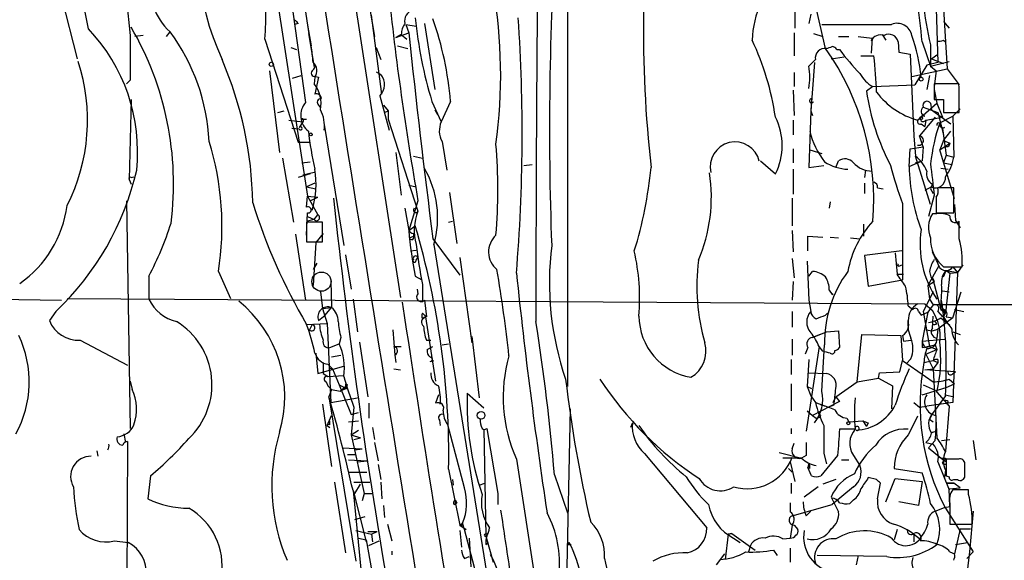
# Model space of a CAD drawing. Extents: x -24699 to 24365, y -119179 to 25643.
# Drawn here: x 555 to 645, y 25071 to 25120 of the extents above; entities that cross this region are included whole.
import ezdxf

# ---------------------------------------------------------------- set-up
doc = ezdxf.new("R2010")
doc.units = 0
doc.header["$MEASUREMENT"] = 0
doc.layers.add('MAIN', color=5, linetype='CONTINUOUS')

msp = doc.modelspace()

# ---------------------------------------------------------------- linework, layer by layer
at = {"layer": 'MAIN'}
for p, q in [((604.6893, 25138.366), (604.6893, 25086.9733)), ((582.93, 25137.35), (589.4493, 25095.1013)), ((556.0907, 25132.016), (559.9853, 25116.8607)), ((576.834, 25131.1693), (580.9827, 25104.33)), ((578.612, 25128.46), (580.8133, 25112.8813)), ((638.048, 25129.0527), (638.4713, 25116.522)), ((638.7253, 25125.92), (639.1487, 25118.3847)), ((628.2267, 25117.792), (626.9567, 25123.38)), ((564.4727, 25122.1947), (564.8113, 25118.9773)), ((580.644, 25122.11), (581.152, 25118.7233)), ((586.4013, 25122.9567), (587.0787, 25118.8927)), ((625.4327, 25121.602), (625.4327, 25119.6547)), ((587.756, 25113.6433), (586.8247, 25120.84)), ((626.872, 25120.9247), (626.7027, 25120.078)), ((580.136, 25120.078), (579.7973, 25119.9933)), ((580.9827, 25119.9087), (581.3213, 25118.046)), ((589.9573, 25119.9933), (590.8887, 25119.824)), ((589.9573, 25119.9933), (590.2113, 25119.2313)), ((591.6507, 25120.078), (592.582, 25114.0667)), ((627.888, 25119.9933), (634.238, 25119.9933)), ((638.9793, 25120.2473), (639.4873, 25119.6547)), ((565.9967, 25118.9773), (565.2347, 25118.8927)), ((568.1133, 25118.8927), (568.452, 25119.316)), ((577.088, 25118.6387), (580.136, 25109.2407)), ((581.0673, 25119.1467), (581.5753, 25116.0987)), ((589.026, 25118.808), (590.2113, 25119.2313)), ((589.534, 25119.062), (589.026, 25118.808)), ((589.534, 25119.062), (590.042, 25118.6387)), ((625.348, 25119.2313), (625.348, 25117.1147)), ((627.126, 25119.1467), (627.9727, 25118.8927)), ((629.412, 25118.8927), (630.3433, 25118.8927)), ((631.19, 25118.8927), (632.46, 25118.7233)), ((632.46, 25118.7233), (632.3753, 25117.3687)), ((632.46, 25118.7233), (632.3753, 25118.4693)), ((633.3913, 25119.062), (633.73, 25118.554)), ((638.9793, 25118.554), (639.1487, 25118.3847)), ((579.4587, 25117.8767), (579.9667, 25117.7073)), ((587.248, 25117.8767), (587.6713, 25116.776)), ((589.1953, 25118.046), (590.1267, 25117.792)), ((629.2427, 25117.7073), (629.4967, 25117.7073)), ((634.8307, 25118.3847), (634.9153, 25117.4533)), ((637.032, 25118.3847), (637.794, 25116.1833)), ((637.794, 25118.1307), (637.794, 25116.1833)), ((639.1487, 25118.3847), (639.318, 25115.9293)), ((626.7027, 25116.1833), (627.2953, 25116.776)), ((628.7347, 25116.8607), (629.92, 25117.03)), ((631.444, 25117.1147), (632.6293, 25117.1147)), ((634.9153, 25117.4533), (635.9313, 25117.284)), ((635.9313, 25117.284), (636.27, 25109.8333)), ((637.8787, 25116.8607), (638.3867, 25117.1993)), ((637.8787, 25116.8607), (638.9793, 25116.4373)), ((627.2107, 25116.522), (626.872, 25112.1193)), ((636.1007, 25115.252), (639.318, 25115.9293)), ((637.4553, 25116.268), (636.3547, 25114.49)), ((638.4713, 25116.522), (637.4553, 25116.268)), ((637.794, 25116.1833), (639.4873, 25116.6067)), ((637.794, 25116.1833), (638.302, 25115.76)), ((639.318, 25115.9293), (640.4187, 25114.49)), ((564.8113, 25114.9133), (564.4727, 25114.5747)), ((577.5113, 25115.76), (578.4427, 25108.3093)), ((579.628, 25115.0827), (580.39, 25115.3367)), ((581.66, 25115.1673), (581.5753, 25114.5747)), ((581.9987, 25115.1673), (581.66, 25113.6433)), ((581.7447, 25115.252), (581.9987, 25115.1673)), ((587.248, 25115.6753), (587.6713, 25115.4213)), ((587.502, 25115.506), (587.6713, 25115.4213)), ((625.348, 25115.5907), (625.348, 25114.3207)), ((637.7093, 25115.3367), (637.4553, 25114.0667)), ((638.302, 25115.76), (638.1327, 25114.3207)), ((625.2633, 25113.982), (625.348, 25111.696)), ((632.5447, 25114.3207), (631.952, 25113.8973)), ((632.5447, 25114.3207), (636.3547, 25114.49)), ((640.334, 25114.5747), (638.1327, 25114.5747)), ((638.1327, 25114.5747), (638.1327, 25113.1353)), ((638.1327, 25114.0667), (638.3867, 25112.7967)), ((640.4187, 25114.3207), (640.334, 25114.5747)), ((564.896, 25113.1353), (564.7267, 25105.854)), ((587.5867, 25113.474), (588.4333, 25110.3413)), ((626.9567, 25113.22), (626.872, 25112.1193)), ((638.9793, 25113.1353), (638.9793, 25111.95)), ((581.9987, 25112.6273), (582.168, 25112.3733)), ((587.9253, 25112.6273), (588.3487, 25112.1193)), ((592.328, 25112.966), (593.1747, 25111.1033)), ((592.582, 25112.204), (592.836, 25111.7807)), ((594.0213, 25112.966), (593.1747, 25111.1033)), ((636.6087, 25111.2727), (638.3867, 25112.7967)), ((637.1167, 25112.458), (638.4713, 25111.95)), ((637.794, 25112.7967), (637.8787, 25112.204)), ((637.8787, 25112.204), (639.6567, 25110.934)), ((638.3867, 25112.7967), (638.8947, 25111.5267)), ((640.5033, 25112.2887), (639.826, 25111.6113)), ((578.2733, 25111.95), (578.866, 25112.1193)), ((580.39, 25111.3573), (580.898, 25111.3573)), ((588.01, 25111.95), (588.3487, 25112.1193)), ((588.3487, 25112.1193), (588.3487, 25111.3573)), ((588.3487, 25111.3573), (591.058, 25102.9753)), ((626.872, 25112.1193), (626.7027, 25106.9547)), ((626.872, 25112.1193), (627.0413, 25111.696)), ((638.2173, 25111.5267), (636.778, 25109.8333)), ((637.3707, 25111.2727), (638.8947, 25111.5267)), ((638.4713, 25111.95), (638.9793, 25109.918)), ((638.6407, 25111.0187), (639.826, 25111.6113)), ((638.9793, 25111.95), (640.4187, 25111.95)), ((639.826, 25111.6113), (639.9107, 25107.886)), ((579.2893, 25111.2727), (580.5593, 25111.1033)), ((580.2207, 25110.426), (579.5433, 25110.5107)), ((580.5593, 25111.1033), (580.2207, 25110.5953)), ((582.5067, 25110.8493), (584.2847, 25099.8427)), ((625.2633, 25111.2727), (625.2633, 25109.918)), ((636.9473, 25110.934), (637.286, 25110.68)), ((637.3707, 25111.2727), (637.286, 25110.68)), ((638.7253, 25110.7647), (638.8947, 25110.5107)), ((639.064, 25110.5953), (638.8947, 25110.5107)), ((638.8947, 25110.5107), (639.2333, 25108.0553)), ((636.27, 25109.8333), (636.4393, 25107.9707)), ((637.1167, 25108.8173), (636.778, 25109.8333)), ((638.9793, 25109.41), (639.6567, 25110.2567)), ((580.136, 25109.2407), (581.152, 25109.2407)), ((593.2593, 25109.3253), (593.6827, 25106.7007)), ((625.2633, 25108.648), (625.2633, 25107.378)), ((635.8467, 25107.0393), (635.9313, 25108.648)), ((635.9313, 25108.648), (637.1167, 25108.8173)), ((637.1167, 25108.8173), (637.032, 25107.5473)), ((638.9793, 25109.41), (638.6407, 25108.5633)), ((638.6407, 25108.5633), (639.572, 25109.156)), ((638.9793, 25109.41), (639.572, 25109.156)), ((639.4027, 25108.8173), (639.1487, 25108.8173)), ((578.6967, 25107.8013), (579.7127, 25101.9593)), ((589.026, 25108.3093), (589.534, 25104.4147)), ((590.6347, 25107.9707), (591.4813, 25107.8013)), ((626.7873, 25108.5633), (627.888, 25108.2247)), ((637.794, 25103.568), (636.4393, 25107.9707)), ((639.9953, 25104.076), (638.6407, 25108.5633)), ((639.2333, 25108.0553), (638.9793, 25107.378)), ((639.2333, 25108.0553), (639.9107, 25107.886)), ((580.4747, 25107.378), (581.2367, 25107.4627)), ((580.4747, 25107.378), (581.2367, 25107.4627)), ((600.71, 25107.124), (601.472, 25107.2087)), ((622.3, 25107.5473), (623.6547, 25106.362)), ((626.7027, 25106.9547), (628.0573, 25107.124)), ((629.158, 25106.9547), (629.412, 25107.5473)), ((635.8467, 25107.0393), (637.032, 25107.5473)), ((636.4393, 25107.378), (637.032, 25107.5473)), ((638.7253, 25106.87), (639.4027, 25106.7853)), ((638.7253, 25106.87), (639.4027, 25106.7853)), ((638.9793, 25107.378), (639.7413, 25107.2087)), ((564.896, 25106.0233), (565.15, 25106.108)), ((581.2367, 25106.362), (580.136, 25106.0233)), ((580.5593, 25106.2773), (581.5753, 25106.5313)), ((625.2633, 25106.7853), (625.2633, 25104.4993)), ((631.8673, 25106.7007), (631.7827, 25106.0233)), ((564.7267, 25105.854), (564.896, 25105.4307)), ((581.66, 25105.5153), (580.898, 25105.1767)), ((580.898, 25105.1767), (581.7447, 25105.0073)), ((590.2113, 25105.346), (590.8887, 25105.1767)), ((631.7827, 25105.5153), (631.7827, 25104.584)), ((632.968, 25105.092), (633.476, 25105.0073)), ((637.8787, 25105.1767), (637.286, 25104.838)), ((637.9633, 25105.4307), (637.794, 25105.0073)), ((637.794, 25105.0073), (638.048, 25104.584)), ((639.9107, 25105.092), (638.4713, 25105.092)), ((639.9107, 25102.806), (639.9107, 25105.092)), ((580.898, 25103.314), (580.9827, 25104.33)), ((580.9827, 25104.33), (581.914, 25104.2453)), ((580.9827, 25104.33), (581.914, 25102.6367)), ((581.2367, 25103.9067), (581.914, 25104.2453)), ((593.9367, 25104.6687), (594.614, 25100.012)), ((625.1787, 25104.1607), (625.1787, 25101.6207)), ((638.1327, 25104.4147), (637.6247, 25102.4673)), ((638.302, 25104.2453), (638.302, 25102.806)), ((564.4727, 25103.9067), (564.8113, 25083.1633)), ((589.8727, 25103.2293), (590.2113, 25101.1973)), ((591.058, 25103.9067), (590.2113, 25101.1973)), ((628.65, 25103.822), (628.5653, 25103.2293)), ((635.254, 25103.6527), (635.254, 25096.71)), ((639.9953, 25103.568), (640.08, 25102.1287)), ((580.898, 25100.774), (580.9827, 25102.806)), ((580.9827, 25102.4673), (581.5753, 25102.2133)), ((581.5753, 25102.2133), (581.914, 25102.6367)), ((638.3867, 25102.7213), (637.9633, 25102.7213)), ((638.302, 25102.806), (639.9107, 25102.806)), ((582.3373, 25101.9593), (580.898, 25101.9593)), ((580.898, 25101.9593), (580.898, 25100.1813)), ((581.5753, 25102.2133), (580.9827, 25102.044)), ((582.3373, 25100.1813), (582.3373, 25101.9593)), ((590.2113, 25101.1973), (590.804, 25101.6207)), ((593.852, 25101.9593), (594.1907, 25102.044)), ((631.698, 25101.79), (631.698, 25100.6893)), ((640.08, 25102.1287), (640.5033, 25101.4513)), ((640.4187, 25100.4353), (640.4187, 25102.044)), ((579.882, 25100.8587), (580.8133, 25094.8473)), ((582.422, 25100.9433), (581.7447, 25100.0967)), ((590.296, 25100.52), (590.6347, 25100.6893)), ((590.6347, 25100.9433), (590.6347, 25100.6893)), ((625.1787, 25101.1973), (625.2633, 25099.25)), ((626.618, 25099.3347), (626.618, 25100.6893)), ((626.618, 25100.6893), (627.9727, 25100.6047)), ((628.65, 25100.6047), (629.412, 25100.52)), ((630.5127, 25100.52), (631.3593, 25100.4353)), ((580.898, 25100.1813), (582.3373, 25100.1813)), ((581.7447, 25100.0967), (581.4907, 25096.202)), ((592.4127, 25100.4353), (594.868, 25097.1333)), ((592.4973, 25099.9273), (598.424, 25063.0127)), ((584.454, 25098.996), (584.962, 25095.8633)), ((590.3807, 25099.3347), (590.8887, 25099.4193)), ((590.8887, 25098.488), (591.058, 25098.742)), ((594.868, 25098.742), (595.9687, 25090.9527)), ((635.1693, 25099.3347), (631.7827, 25098.9113)), ((631.7827, 25098.9113), (632.1213, 25096.1173)), ((634.5767, 25099.1653), (634.746, 25097.218)), ((581.8293, 25098.234), (581.4907, 25097.6413)), ((625.1787, 25098.6573), (625.348, 25096.8793)), ((626.5333, 25098.4033), (626.7027, 25094.8473)), ((635, 25097.98), (635.1693, 25098.0647)), ((638.556, 25097.98), (637.54, 25096.202)), ((638.9793, 25097.8953), (640.6727, 25097.8953)), ((639.826, 25097.8953), (640.2493, 25097.3873)), ((640.7573, 25098.0647), (640.2493, 25097.3873)), ((566.5047, 25097.0487), (566.5047, 25094.932)), ((572.8547, 25097.472), (573.9553, 25095.0167)), ((590.804, 25097.0487), (591.3967, 25096.71)), ((626.7027, 25097.0487), (627.0413, 25097.472)), ((634.746, 25097.218), (635.3387, 25097.218)), ((638.9793, 25096.964), (639.2333, 25097.5567)), ((639.572, 25097.3027), (639.1487, 25093.662)), ((639.2333, 25097.5567), (640.2493, 25097.3873)), ((639.2333, 25097.5567), (639.572, 25097.3027)), ((639.2333, 25097.5567), (639.572, 25097.3027)), ((639.572, 25097.3027), (640.2493, 25097.3873)), ((640.2493, 25097.3873), (639.826, 25085.534)), ((583.0993, 25096.6253), (583.184, 25094.17)), ((591.4813, 25096.2867), (591.4813, 25094.8473)), ((625.2633, 25096.5407), (625.1787, 25094.8473)), ((632.1213, 25096.1173), (635.254, 25096.71)), ((637.54, 25096.202), (638.1327, 25096.5407)), ((637.54, 25096.202), (637.7093, 25094.932)), ((637.9633, 25096.8793), (638.1327, 25096.5407)), ((637.9633, 25096.8793), (638.7253, 25094.0007)), ((582.168, 25095.6093), (582.3373, 25094.0853)), ((590.9733, 25095.8633), (591.058, 25095.44)), ((628.5653, 25095.7787), (628.8193, 25095.3553)), ((628.8193, 25095.3553), (628.904, 25095.44)), ((638.048, 25095.6093), (637.1167, 25093.8313)), ((638.8947, 25095.694), (639.4873, 25095.6093)), ((639.826, 25093.2387), (640.588, 25095.6093)), ((544.6607, 25095.1013), (558.546, 25094.8473)), ((559.054, 25095.0167), (637.286, 25094.5087)), ((585.1313, 25094.932), (585.5547, 25091.9687)), ((591.6507, 25094.8473), (591.82, 25093.3233)), ((626.7027, 25094.8473), (626.872, 25093.8313)), ((635.762, 25094.3393), (636.1853, 25094.0007)), ((637.286, 25094.5087), (637.9633, 25093.916)), ((638.048, 25094.424), (637.54, 25093.7467)), ((637.7093, 25094.932), (638.048, 25094.424)), ((715.8567, 25094.5087), (638.048, 25094.424)), ((638.7253, 25094.3393), (639.1487, 25093.662)), ((558.038, 25093.8313), (557.4453, 25092.9847)), ((581.9987, 25092.9847), (582.5913, 25093.4927)), ((582.3373, 25094.0853), (583.184, 25094.17)), ((582.3373, 25094.0853), (582.7607, 25092.7307)), ((582.5913, 25093.4927), (583.184, 25094.17)), ((625.1787, 25093.8313), (625.1787, 25092.392)), ((628.2267, 25093.4927), (628.396, 25093.662)), ((636.6933, 25093.8313), (636.9473, 25093.4927)), ((636.9473, 25093.4927), (637.54, 25093.7467)), ((637.54, 25093.7467), (637.032, 25091.122)), ((637.1167, 25093.8313), (637.7093, 25090.614)), ((637.9633, 25092.3073), (638.048, 25093.408)), ((638.4713, 25093.8313), (638.8947, 25093.3233)), ((638.7253, 25094.0007), (639.1487, 25093.662)), ((638.8947, 25093.3233), (639.1487, 25093.662)), ((638.9793, 25093.3233), (639.1487, 25093.662)), ((639.9953, 25094.0007), (640.842, 25093.8313)), ((580.898, 25092.646), (582.7607, 25092.7307)), ((581.406, 25092.646), (581.152, 25092.138)), ((582.7607, 25092.7307), (583.0993, 25085.534)), ((591.4813, 25093.154), (591.7353, 25093.3233)), ((591.7353, 25093.3233), (592.6667, 25087.4813)), ((638.3867, 25092.7307), (638.2173, 25092.9)), ((639.826, 25093.2387), (638.4713, 25092.2227)), ((638.7253, 25093.2387), (639.572, 25092.5613)), ((639.2333, 25093.3233), (639.826, 25093.2387)), ((588.772, 25092.138), (588.9413, 25089.852)), ((595.9687, 25091.5453), (596.646, 25085.9573)), ((627.0413, 25091.4607), (628.3113, 25091.9687)), ((627.7187, 25091.7147), (627.0413, 25091.4607)), ((628.3113, 25091.9687), (629.412, 25092.0533)), ((629.412, 25092.0533), (629.4967, 25090.5293)), ((631.1053, 25087.3967), (631.5287, 25091.7147)), ((631.5287, 25091.7147), (635.0847, 25091.63)), ((635.0847, 25091.63), (635.254, 25089.344)), ((635.254, 25091.63), (635.3387, 25091.122)), ((637.3707, 25092.138), (637.9633, 25092.0533)), ((637.9633, 25092.0533), (638.4713, 25092.2227)), ((638.4713, 25092.2227), (638.3867, 25091.376)), ((639.826, 25091.9687), (640.5033, 25091.7147)), ((560.2393, 25091.2067), (564.5573, 25088.9207)), ((583.0147, 25090.5293), (583.8613, 25090.868)), ((584.0307, 25091.4607), (583.8613, 25090.868)), ((585.724, 25091.0373), (586.486, 25086.042)), ((591.82, 25091.2067), (592.2433, 25091.2067)), ((593.2593, 25090.7833), (593.852, 25090.868)), ((625.1787, 25091.2913), (625.1787, 25089.852)), ((627.888, 25086.55), (628.142, 25090.7833)), ((635.3387, 25091.122), (636.016, 25091.2067)), ((637.032, 25091.122), (639.064, 25091.2913)), ((637.032, 25091.122), (637.032, 25090.5293)), ((637.032, 25090.5293), (638.2173, 25090.7833)), ((638.2173, 25090.7833), (638.3867, 25090.36)), ((581.7447, 25090.0213), (581.914, 25088.1587)), ((583.184, 25089.6827), (584.0307, 25089.852)), ((588.8567, 25090.614), (589.534, 25090.614)), ((588.9413, 25089.852), (589.026, 25089.1747)), ((591.9047, 25090.36), (592.4127, 25090.614)), ((626.618, 25090.5293), (626.364, 25089.9367)), ((627.634, 25090.614), (626.4487, 25082.9093)), ((627.9727, 25090.1907), (627.634, 25090.614)), ((637.286, 25090.5293), (637.7093, 25090.614)), ((637.3707, 25089.9367), (638.3867, 25090.36)), ((637.3707, 25089.9367), (638.048, 25088.582)), ((637.7093, 25090.614), (638.3867, 25090.36)), ((582.8453, 25089.0053), (583.2687, 25088.582)), ((592.1587, 25089.2593), (592.4973, 25089.344)), ((625.094, 25089.4287), (625.094, 25088.074)), ((626.7027, 25089.4287), (626.5333, 25086.9733)), ((635, 25088.328), (635.254, 25089.344)), ((635.254, 25089.344), (638.048, 25087.3967)), ((636.016, 25089.5133), (635.5927, 25089.09)), ((637.2013, 25089.1747), (638.048, 25089.344)), ((638.048, 25089.344), (638.4713, 25089.1747)), ((638.4713, 25089.1747), (638.048, 25088.582)), ((638.4713, 25089.4287), (638.4713, 25089.1747)), ((581.914, 25088.1587), (584.2847, 25088.836)), ((582.422, 25088.1587), (582.8453, 25087.9047)), ((582.8453, 25087.9047), (584.2847, 25087.9893)), ((583.0147, 25088.6667), (583.2687, 25088.582)), ((583.2687, 25088.582), (583.8613, 25087.1427)), ((588.8567, 25088.582), (589.4493, 25088.4973)), ((626.7027, 25088.2433), (628.3113, 25088.1587)), ((633.0527, 25087.7353), (633.1373, 25088.2433)), ((633.1373, 25088.2433), (635, 25088.328)), ((637.286, 25088.4973), (638.048, 25088.582)), ((640.08, 25088.328), (637.286, 25088.4973)), ((638.048, 25088.582), (638.3867, 25082.3167)), ((639.826, 25088.1587), (640.08, 25088.328)), ((564.8113, 25087.4813), (564.9807, 25086.7193)), ((582.676, 25087.3967), (582.8453, 25087.058)), ((582.8453, 25087.058), (583.184, 25086.7193)), ((583.8613, 25087.1427), (584.5387, 25086.804)), ((583.8613, 25087.1427), (584.962, 25084.4333)), ((583.946, 25086.55), (584.6233, 25087.1427)), ((584.454, 25087.2273), (584.6233, 25087.1427)), ((625.094, 25087.2273), (625.094, 25084.772)), ((629.158, 25086.042), (631.1053, 25087.3967)), ((631.1053, 25087.3967), (633.0527, 25087.7353)), ((633.0527, 25087.7353), (634.3227, 25087.058)), ((634.3227, 25087.058), (634.238, 25084.9413)), ((637.1167, 25087.1427), (638.2173, 25086.6347)), ((639.2333, 25086.8887), (639.9953, 25087.2273)), ((639.4873, 25087.6507), (639.9953, 25087.2273)), ((583.184, 25086.7193), (582.93, 25086.042)), ((583.184, 25086.7193), (583.946, 25086.55)), ((584.5387, 25086.804), (583.946, 25086.55)), ((592.9207, 25086.2113), (592.6667, 25085.4493)), ((595.5453, 25086.3807), (597.0693, 25085.026)), ((626.5333, 25086.9733), (626.9567, 25086.804)), ((626.5333, 25086.9733), (626.872, 25086.1267)), ((637.032, 25086.2113), (639.2333, 25086.8887)), ((638.3867, 25086.4653), (639.4873, 25085.1953)), ((639.1487, 25086.2113), (639.9107, 25086.042)), ((582.3373, 25085.3647), (583.184, 25079.692)), ((582.93, 25086.042), (585.3853, 25071.056)), ((583.0993, 25085.534), (585.5547, 25085.9573)), ((586.5707, 25085.4493), (586.5707, 25084.0947)), ((626.872, 25086.1267), (627.2953, 25085.534)), ((629.4967, 25085.6187), (627.0413, 25084.3487)), ((627.2953, 25085.534), (628.4807, 25085.1107)), ((628.9887, 25085.28), (628.4807, 25085.1107)), ((628.904, 25085.534), (629.158, 25086.042)), ((629.158, 25086.042), (629.4967, 25085.6187)), ((636.27, 25085.534), (636.778, 25085.1107)), ((639.826, 25085.534), (637.4553, 25085.1953)), ((639.1487, 25086.1267), (637.9633, 25084.518)), ((639.4027, 25085.6187), (639.2333, 25085.3647)), ((585.216, 25085.1107), (584.962, 25082.5707)), ((584.962, 25084.4333), (585.6393, 25084.6027)), ((604.9433, 25084.9413), (604.6047, 25068.6007)), ((626.5333, 25084.772), (627.0413, 25084.3487)), ((627.8033, 25084.3487), (627.634, 25084.518)), ((636.778, 25085.1107), (637.4553, 25085.1953)), ((636.778, 25085.1107), (637.4553, 25085.1953)), ((637.9633, 25084.518), (637.7093, 25084.01)), ((639.4873, 25085.1953), (639.1487, 25081.0467)), ((582.7607, 25083.4173), (583.184, 25084.3487)), ((583.0147, 25083.502), (583.0147, 25083.8407)), ((584.708, 25083.756), (585.6393, 25083.8407)), ((593.0053, 25083.9253), (593.09, 25083.4173)), ((595.2913, 25077.7447), (593.7673, 25083.502)), ((610.616, 25083.6713), (610.4467, 25083.248)), ((627.0413, 25084.3487), (627.38, 25084.0947)), ((630.174, 25084.0947), (630.3433, 25083.756)), ((630.3433, 25083.756), (631.6133, 25083.8407)), ((631.6133, 25083.8407), (631.952, 25083.3327)), ((632.1213, 25083.6713), (631.952, 25083.3327)), ((637.7093, 25084.01), (638.048, 25083.756)), ((564.2187, 25082.6553), (564.388, 25081.8933)), ((582.7607, 25083.4173), (583.0147, 25083.248)), ((584.962, 25082.5707), (585.6393, 25082.994)), ((584.962, 25082.5707), (585.8087, 25082.3167)), ((584.962, 25082.5707), (586.1473, 25077.2367)), ((586.9093, 25083.248), (587.0787, 25082.1473)), ((597.0693, 25083.0787), (597.2387, 25073.342)), ((597.3233, 25083.1633), (598.3393, 25077.2367)), ((625.094, 25083.1633), (625.094, 25082.6553)), ((630.936, 25083.0787), (629.4967, 25083.0787)), ((638.302, 25082.8247), (638.302, 25083.0787)), ((564.5573, 25081.978), (564.134, 24967.932)), ((585.216, 25082.1473), (585.8087, 25082.3167)), ((587.0787, 25081.8933), (587.4173, 25080.2)), ((625.1787, 25081.3007), (625.348, 25081.8087)), ((637.3707, 25081.8933), (638.048, 25081.724)), ((638.2173, 25082.0627), (637.6247, 25081.3853)), ((638.81, 25082.0627), (639.572, 25082.1473)), ((641.6887, 25082.0627), (641.9427, 25080.2847)), ((561.7633, 25081.1313), (561.848, 25080.6233)), ((584.2, 25081.3853), (585.978, 25081.3007)), ((584.6233, 25080.7927), (585.3853, 25080.7927)), ((585.3007, 25081.216), (585.978, 25081.3007)), ((611.7167, 25080.8773), (617.3893, 25074.104)), ((623.9933, 25080.962), (626.0253, 25080.454)), ((628.0573, 25080.8773), (628.3113, 25079.946)), ((637.6247, 25081.3853), (639.064, 25080.2)), ((584.708, 25080.2847), (586.4013, 25080.2)), ((585.5547, 25080.1153), (586.4013, 25080.2)), ((587.4173, 25079.8613), (587.6713, 25078.5067)), ((600.0327, 25080.3693), (604.52, 25051.3287)), ((626.0253, 25080.454), (624.332, 25080.454)), ((625.0093, 25080.1153), (625.4327, 25078.3373)), ((626.4487, 25080.708), (626.0253, 25080.454)), ((626.7027, 25079.946), (626.618, 25079.6073)), ((629.3273, 25080.708), (627.8033, 25078.8453)), ((629.666, 25080.2847), (630.3433, 25080.2847)), ((630.7667, 25080.708), (631.3593, 25079.7767)), ((638.4713, 25080.1153), (639.4873, 25077.5753)), ((639.1487, 25080.454), (639.064, 25080.2)), ((640.334, 25080.3693), (639.2333, 25080.3693)), ((639.2333, 25080.3693), (639.2333, 25078.8453)), ((640.9267, 25078.8453), (640.9267, 25079.946)), ((584.708, 25079.184), (586.4013, 25079.184)), ((593.852, 25079.438), (594.868, 25074.358)), ((624.84, 25079.5227), (625.1787, 25079.184)), ((626.7873, 25079.5227), (626.618, 25079.6073)), ((626.9567, 25078.8453), (626.618, 25079.6073)), ((634.492, 25079.5227), (637.032, 25079.0993)), ((639.1487, 25079.3533), (639.064, 25078.676)), ((566.674, 25078.8453), (566.42, 25076.7287)), ((583.438, 25078.2527), (584.454, 25071.818)), ((585.216, 25078.2527), (586.6553, 25078.2527)), ((585.3007, 25077.2367), (585.8087, 25078.0833)), ((587.6713, 25078.2527), (587.756, 25076.7287)), ((594.1907, 25078.5067), (594.2753, 25077.9987)), ((596.646, 25077.9987), (597.154, 25078.168)), ((603.504, 25078.93), (604.6893, 25075.4587)), ((625.094, 25078.168), (625.094, 25077.2367)), ((629.158, 25078.5067), (627.9727, 25078.0833)), ((632.8833, 25078.5067), (632.1213, 25078.676)), ((632.968, 25076.7287), (633.222, 25078.168)), ((633.73, 25076.4747), (634.5767, 25078.5913)), ((634.5767, 25078.5913), (637.032, 25078.3373)), ((637.032, 25078.3373), (636.6933, 25076.136)), ((639.2333, 25078.8453), (639.4873, 25078.7607)), ((639.318, 25078.168), (639.9107, 25078.168)), ((639.9107, 25078.168), (639.318, 25078.168)), ((639.9107, 25078.5067), (640.2493, 25078.5067)), ((640.5033, 25077.7447), (639.9107, 25078.168)), ((585.1313, 25077.4907), (586.3167, 25072.834)), ((585.1313, 25077.4907), (585.978, 25069.024)), ((586.1473, 25077.2367), (585.978, 25076.5593)), ((586.1473, 25077.2367), (586.9093, 25077.2367)), ((586.1473, 25077.2367), (586.9093, 25077.2367)), ((598.3393, 25077.2367), (598.3393, 25076.2207)), ((627.5493, 25077.8293), (626.2793, 25076.898)), ((630.7667, 25077.8293), (628.8193, 25076.2207)), ((639.4873, 25077.66), (640.5033, 25077.7447)), ((639.572, 25076.0513), (639.4873, 25077.66)), ((641.2653, 25077.5753), (639.826, 25077.5753)), ((641.2653, 25077.152), (641.2653, 25077.5753)), ((594.36, 25076.2207), (594.614, 25076.39)), ((594.4447, 25076.644), (594.614, 25076.39)), ((625.0093, 25076.39), (625.0093, 25075.5433)), ((628.7347, 25076.898), (629.412, 25075.5433)), ((630.7667, 25076.644), (630.428, 25076.3053)), ((636.6933, 25076.136), (634.9153, 25076.4747)), ((639.572, 25076.3053), (639.572, 25074.4427)), ((587.9253, 25076.136), (588.01, 25075.0353)), ((625.1787, 25075.2047), (628.8193, 25076.2207)), ((626.4487, 25075.2047), (626.872, 25075.628)), ((638.2173, 25075.628), (639.064, 25075.9667)), ((639.064, 25075.9667), (639.572, 25076.0513)), ((639.1487, 25075.882), (641.6887, 25071.9027)), ((641.6887, 25075.628), (641.35, 25071.9027)), ((585.3007, 25074.866), (586.232, 25075.12)), ((594.868, 25074.358), (595.122, 25074.5273)), ((594.868, 25074.358), (595.122, 25074.5273)), ((585.3853, 25073.85), (586.8247, 25073.5113)), ((586.486, 25073.7653), (587.3327, 25073.7653)), ((586.486, 25073.7653), (587.3327, 25073.7653)), ((586.8247, 25073.5113), (587.3327, 25073.7653)), ((588.264, 25074.4427), (588.6873, 25072.9187)), ((595.0373, 25074.2733), (594.868, 25074.358)), ((594.868, 25074.358), (595.4607, 25073.9347)), ((594.868, 25073.85), (595.0373, 25072.326)), ((597.2387, 25073.5113), (597.408, 25073.596)), ((619.3367, 25073.5113), (619.6753, 25073.596)), ((619.3367, 25073.5113), (619.6753, 25073.596)), ((619.6753, 25073.596), (619.3367, 25073.5113)), ((619.6753, 25073.596), (621.792, 25072.072)), ((625.1787, 25074.358), (625.0093, 25073.1727)), ((625.348, 25074.358), (625.6867, 25073.9347)), ((634.746, 25073.9347), (634.492, 25073.0033)), ((639.572, 25074.4427), (641.604, 25074.4427)), ((640.5033, 25074.0193), (639.9953, 25071.7333)), ((640.5033, 25074.0193), (641.4347, 25074.0193)), ((563.372, 25072.9187), (564.642, 25072.7493)), ((585.6393, 25073.1727), (586.3167, 25073.0033)), ((586.3167, 25073.0033), (586.994, 25069.278)), ((586.5707, 25072.4953), (587.502, 25072.9187)), ((586.8247, 25073.5113), (586.9093, 25072.834)), ((595.7147, 25073.1727), (595.884, 25070.548)), ((597.2387, 25073.342), (597.916, 25070.9713)), ((597.2387, 25072.58), (597.4927, 25072.7493)), ((619.3367, 25073.5113), (619.0827, 25071.2253)), ((619.8447, 25073.1727), (620.4373, 25072.7493)), ((624.332, 25073.088), (625.0093, 25073.1727)), ((636.27, 25073.4267), (636.27, 25072.834)), ((640.08, 25072.58), (641.1807, 25072.7493)), ((588.6873, 25071.9873), (588.6873, 25071.6487)), ((604.6893, 25072.58), (605.028, 25072.58)), ((621.3687, 25072.4953), (621.1993, 25071.9027)), ((623.4853, 25072.072), (623.824, 25071.564)), ((625.0093, 25072.2413), (625.0093, 25070.9713)), ((639.572, 25071.9027), (639.9953, 25071.7333)), ((641.6887, 25071.9027), (641.096, 25071.31)), ((641.35, 25071.9027), (641.096, 25069.8707)), ((595.2913, 25071.31), (595.7147, 25071.4793)), ((618.998, 25071.7333), (618.236, 25070.7173)), ((633.8147, 25071.4793), (627.4647, 25071.564)), ((631.19, 25071.564), (631.0207, 25070.7173))]:
    msp.add_line(p, q, dxfattribs=at)
for centre, radius in [((577.6806, 25116.3527), 0.1893), ((636.9473, 25114.9981), 0.1693), ((636.9473, 25111.4421), 0.1197), ((581.279, 25109.9604), 0.1338), ((596.8106, 25084.3534), 0.3525), ((630.301, 25083.629), 0.1338), ((639.0639, 25080.0307), 0.1693)]:
    msp.add_circle(centre, radius, dxfattribs=at)
at = {"layer": 'MAIN', "color": 5}
msp.add_circle((582.2526, 25096.5407), 0.8778, dxfattribs=at)
at = {"layer": 'MAIN'}
for centre, radius, start, end in [((596.0097, 25127.2432), 25.1028, 165.073185, 204.643657), ((12795.9922, 27064.7438), 12367.0647, 188.99145064, 189.46594626), ((880.9764, 25110.4261), 277.928, 176.157184, 182.182331), ((292.9392, 25067.2639), 273.1176, 11.041208, 12.601858), ((565.1104, 25111.4252), 72.2575, 5.527023, 11.777659), ((660.2607, 25123.7811), 23.1664, 174.492043, 194.117163), ((3345.9937, 25094.8666), 2744.1837, 179.3622298, 180.0410607), ((572.0503, 25123.3376), 5.3964, 168.689235, 228.179622), ((555.8546, 25120.5862), 21.3225, 354.759567, 10.292589), ((629.7767, 25118.4047), 8.2401, 129.807708, 178.961811), ((861.1401, 25151.6546), 274.2703, 185.952708, 190.025745), ((552.065, 25115.3623), 46.5322, 352.230009, 9.815964), ((590.7839, 25120.3298), 0.9453, 99.080701, 195.447546), ((664.6166, 25204.8973), 119.7133, 224.885375, 225.114625), ((631.2239, 25124.7076), 40.6295, 185.822302, 196.797618), ((564.5001, 25110.6033), 29.6156, 4.575857, 19.524857), ((446.1354, 25110.064), 154.4255, 355.259828, 3.906957), ((725.2196, 25119.4492), 113.5995, 179.170389, 186.314582), ((549.2896, 25108.3756), 16.2012, 354.066093, 43.70628), ((540.4614, 25105.4564), 28.3028, 352.729776, 30.307817), ((591.3528, 25119.0201), 1.8193, 144.444749, 178.680301), ((634.7414, 25118.7007), 1.3872, 11.501914, 111.278308), ((1580.8105, 25116.9453), 1016.0012, 179.8854085, 180.1145859), ((553.855, 25108.4923), 18.1721, 2.62733, 36.556997), ((1509.4742, 25217.3691), 924.4865, 186.0936488, 187.2665285), ((598.3093, 25107.7248), 25.629, 8.530965, 24.994893), ((633.2421, 25118.0837), 0.9487, 70.377051, 156.017888), ((633.9954, 25118.2517), 0.8458, 9.046933, 120.925421), ((621.2851, 25113.6862), 15.7321, 5.402125, 19.653187), ((638.5559, 25119.4011), 0.947, 259.708141, 296.556934), ((550.5092, 25113.8497), 31.0965, 4.929829, 7.755399), ((628.1703, 25116.917), 0.8863, 80.845888, 189.154112), ((608.6907, 25103.9694), 23.9316, 355.385317, 35.281127), ((586.2428, 25244.8691), 133.8594, 288.316974, 288.54617), ((628.7772, 25117.4112), 0.5517, 32.460041, 85.623597), ((648.1747, 25131.6228), 23.2918, 216.68688, 223.784751), ((541.5685, 25103.1806), 34.4233, 0.926638, 23.262714), ((590.9651, 25112.249), 41.9474, 2.136349, 6.661041), ((543.7952, 25111.2656), 17.1288, 332.977489, 18.168916), ((581.6414, 25115.5585), 0.3235, 117.769266, 288.625411), ((581.2578, 25116.1834), 0.411, 304.513548, 55.478552), ((580.8302, 25115.7515), 1.0149, 324.853494, 49.395644), ((620.6875, 25115.1673), 6.1004, 350.412918, 9.587082), ((586.5803, 25114.4932), 1.4324, 314.637946, 40.387395), ((633.9409, 25116.9024), 2.9351, 208.409171, 241.595192), ((579.3578, 25112.7609), 2.8648, 348.790869, 39.281386), ((47.7187, 25113.1354), 592.7012, 359.8854086, 0.1145817), ((581.7918, 25113.2012), 0.4613, 2.335786, 106.600508), ((582.2064, 25112.889), 0.3342, 82.037181, 231.562485), ((626.9461, 25113.0295), 0.1908, 86.815173, 340.558299), ((653.4203, 25117.1301), 21.7103, 188.563533, 207.444602), ((638.4346, 25117.9527), 6.9251, 216.714518, 254.7123), ((638.556, 25324.7851), 211.6502, 269.885409, 270.114592), ((582.1584, 25111.6869), 1.7989, 138.396086, 232.659979), ((579.3105, 25110.7223), 3.2188, 353.202188, 27.408102), ((637.413, 25112.077), 0.4827, 127.87186, 254.745922), ((637.4694, 25112.5992), 0.3799, 31.318052, 201.818213), ((580.4747, 25111.2303), 0.1527, 303.66924, 123.700477), ((618.5574, 25108.9444), 5.7141, 333.132262, 26.866843), ((636.8344, 25111.1315), 0.2276, 82.856246, 299.754253), ((637.1295, 25111.3923), 0.2692, 54.44995, 333.6253), ((580.3477, 25110.5106), 0.1527, 213.66924, 146.299523), ((594.9611, 25110.2973), 1.9598, 155.715735, 209.733278), ((655.6998, 25105.1826), 18.0298, 161.113636, 173.277112), ((638.556, 25110.8353), 0.1834, 337.363316, 202.636684), ((638.937, 25110.8916), 0.3224, 156.782742, 293.200924), ((605.4506, 25112.6336), 24.4989, 185.567639, 193.81083), ((633.6262, 25111.8472), 7.0214, 193.092355, 218.641584), ((636.719, 25109.4049), 0.4324, 255.224746, 82.158454), ((547.1787, 25101.5948), 26.0049, 350.877872, 17.293761), ((547.4539, 25104.9227), 50.8855, 355.323479, 4.676409), ((619.9717, 25106.9969), 2.2736, 13.301558, 193.296073), ((724.1723, 25066.6567), 94.6752, 153.327151, 153.556306), ((629.9962, 25106.7175), 1.0148, 40.604356, 125.146506), ((634.5772, 25105.5158), 3.0812, 20.92016, 52.818818), ((636.1871, 25108.4295), 3.7631, 321.90828, 351.695698), ((583.9641, 25102.4097), 8.887, 343.779716, 30.125289), ((574.5414, 25110.5459), 37.9383, 342.811774, 354.568302), ((630.4371, 25110.9885), 4.207, 236.938107, 267.569605), ((632.4746, 25108.9108), 2.2949, 221.907228, 269.635477), ((664.4183, 25114.8104), 31.2258, 194.250123, 200.935889), ((653.1031, 25107.3543), 17.2593, 181.045767, 200.599173), ((1357.6098, 25190.5286), 724.6122, 186.5960547, 186.8252386), ((540.3521, 25112.4968), 25.7137, 313.456363, 346.97305), ((564.8114, 25105.9386), 0.1197, 45.033843, 224.966157), ((573.4051, 25105.4768), 8.358, 343.192218, 9.007125), ((603.2094, 25104.2451), 14.6008, 336.777707, 8.672471), ((638.4997, 25106.3621), 1.0748, 166.336112, 240.062049), ((638.2597, 25105.9887), 0.897, 244.863475, 7.643186), ((632.5194, 25105.1598), 0.4537, 351.405541, 75.982133), ((637.54, 25104.8379), 0.9653, 322.12814, 15.261365), ((1115.0591, 25160.5874), 534.6915, 186.057779, 190.016811), ((548.8607, 25104.8052), 10.2787, 304.862191, 352.610937), ((626.3623, 25119.4082), 52.7562, 197.280127, 210.482857), ((581.0438, 25103.0773), 0.2781, 257.308059, 121.631806), ((590.854, 25103.0561), 0.2194, 127.872693, 338.39255), ((581.8024, 25102.3788), 0.281, 216.082839, 66.600617), ((595.5021, 25101.1998), 4.7856, 158.222379, 195.420291), ((640.0797, 25101.4514), 2.4682, 149.035049, 202.170407), ((638.7253, 25100.8583), 1.8935, 63.439008, 100.301057), ((640.08, 25102.4392), 0.5205, 167.480746, 310.597713), ((541.9282, 25110.2375), 27.8917, 331.780092, 342.55256), ((520.2603, 25080.6269), 73.6013, 359.074447, 16.573001), ((639.1059, 25095.9059), 8.9847, 136.908206, 169.961692), ((590.6773, 25101.4941), 0.5525, 212.493463, 265.577431), ((635.8206, 25105.5968), 45.821, 185.509738, 190.751759), ((590.4865, 25100.5623), 0.1952, 192.519254, 40.594926), ((599.5548, 25099.2439), 2.0637, 132.14632, 230.949507), ((645.6234, 25099.9105), 8.7838, 171.017132, 214.526093), ((641.0224, 25100.398), 3.2307, 177.835844, 230.773232), ((625.6781, 25103.7216), 34.9957, 186.224352, 192.266075), ((630.1401, 25096.4816), 27.0993, 172.875325, 199.018376), ((632.4989, 25098.3606), 8.187, 356.741909, 14.679552), ((590.8464, 25098.6573), 0.228, 21.815414, 201.782742), ((591.5072, 25094.979), 19.764, 355.440874, 12.731653), ((627.4578, 25093.5739), 11.9408, 21.653589, 28.382261), ((590.7405, 25098.4668), 0.1497, 134.972935, 8.140927), ((635.3152, 25096.167), 18.8315, 172.920232, 196.074828), ((634.9154, 25098.0646), 0.1198, 135, 315), ((640.8592, 25096.8921), 3.2028, 148.350542, 169.56859), ((639.2134, 25098.2738), 0.7201, 204.080445, 328.28981), ((467.4951, 25075.3503), 132.646, 6.239678, 9.674391), ((1098.7929, 25149.9969), 501.5361, 186.030948, 188.546952), ((626.923, 25095.559), 1.9167, 47.14175, 86.461333), ((638.8819, 25091.0638), 10.7436, 143.382675, 181.496086), ((626.1948, 25095.7426), 2.3707, 0.872482, 31.010592), ((618.1053, 25084.8837), 20.7135, 32.842608, 36.546316), ((639.1383, 25097.5598), 1.4317, 183.515923, 225.382023), ((640.2497, 25096.5124), 1.4573, 134.224315, 188.909672), ((627.3399, 25094.0433), 8.4273, 2.012868, 14.247146), ((628.0523, 25095.7791), 10.7697, 352.317115, 2.701487), ((591.3543, 25095.1436), 0.4191, 134.990333, 315.009667), ((569.976, 25096.6677), 3.8811, 206.565711, 256.115928), ((567.6959, 25086.0213), 11.2121, 343.435065, 51.227344), ((582.8255, 25093.3432), 0.9012, 66.558473, 203.441527), ((3139.6314, 25481.217), 2579.1427, 188.6194577, 189.5032203), ((637.519, 25093.0058), 1.7571, 121.203107, 180.688038), ((638.1939, 25094.0807), 0.373, 318.042471, 113.025139), ((596.6059, 25088.8413), 42.6293, 356.348982, 8.099291), ((582.2486, 25092.9602), 1.5292, 357.743981, 52.289319), ((591.8203, 25093.408), 0.4236, 143.157154, 216.842846), ((506.9757, 25008.8177), 119.7487, 44.885409, 45.114591), ((616.9094, 25093.4395), 5.7008, 180.316593, 260.311479), ((627.9724, 25092.8576), 1.4693, 138.495668, 221.501411), ((627.6821, 25093.9098), 0.8139, 185.534773, 248.212969), ((543.1232, 25305.0113), 227.9972, 291.687985, 291.917154), ((636.4091, 25093.8253), 0.2843, 1.209443, 141.912942), ((634.4418, 25091.5683), 4.2323, 352.792538, 33.690443), ((638.8664, 25093.5773), 0.4463, 325.305659, 108.430889), ((560.0935, 25094.0619), 2.8589, 202.134863, 272.923254), ((565.5231, 25087.1459), 6.7462, 313.247924, 58.53271), ((564.2199, 25086.3811), 17.8159, 11.789842, 20.588002), ((581.3637, 25092.3497), 0.2993, 225, 81.875312), ((586.3018, 25092.8792), 4.2249, 183.164108, 203.319856), ((591.5009, 25093.5211), 7.7491, 184.597241, 195.419704), ((591.8622, 25092.8577), 0.4826, 105.245747, 232.137512), ((595.783, 25092.6597), 4.221, 182.484836, 200.135029), ((408.7155, 25062.4074), 195.488, 4.84841, 8.973751), ((634.6049, 25092.646), 1.2057, 302.573612, 16.315521), ((638.5691, 25092.6035), 2.8329, 172.266625, 205.677692), ((637.0452, 25095.9637), 3.2013, 280.42923, 301.655927), ((638.0903, 25093.112), 0.483, 254.755286, 307.859376), ((656.5555, 25104.6781), 20.925, 212.863782, 216.529817), ((545.6711, 25087.3932), 9.9295, 331.500203, 25.257634), ((623.2302, 25088.8353), 4.7494, 21.99384, 39.934081), ((638.4543, 25091.9686), 0.5964, 145.40144, 263.492197), ((641.6372, 25092.1617), 1.8969, 178.157162, 226.606322), ((582.8977, 25091.0249), 0.5093, 159.084462, 283.283041), ((579.3312, 25088.7088), 5.0184, 350.779622, 25.48406), ((614.5735, 25090.2018), 2.7509, 300.024659, 15.840402), ((627.1091, 25090.868), 0.5966, 96.5258, 214.593107), ((633.5389, 25090.4447), 2.6464, 339.393529, 20.604445), ((639.2293, 25091.7129), 2.2754, 195.051935, 211.344217), ((637.5316, 25091.2998), 0.8585, 264.90104, 5.092313), ((624.9649, 25089.504), 13.7615, 347.243272, 6.397159), ((583.0377, 25090.4292), 1.4368, 196.492608, 262.304696), ((588.8007, 25090.2221), 0.3959, 290.80165, 81.867851), ((592.5155, 25090.2007), 0.6312, 165.382563, 252.71908), ((612.4919, 25085.9908), 13.6687, 163.961154, 204.284548), ((585.9672, 24920.8045), 174.5169, 75.843169, 76.072384), ((628.8193, 25090.2189), 0.2602, 229.410647, 12.519254), ((629.0307, 25090.8261), 0.5525, 274.422569, 327.506537), ((641.4265, 25088.9901), 4.2292, 159.882861, 177.498325), ((643.1739, 25088.1997), 5.2521, 155.711968, 167.415697), ((836.4218, 25088.6667), 254.0003, 179.885409, 180.114592), ((592.1587, 25089.471), 0.2116, 270, 36.875312), ((657.3589, 25085.3388), 20.5193, 169.225694, 207.443455), ((638.3444, 25088.9628), 0.4829, 74.763614, 127.866658), ((593.35, 25088.0896), 1.1173, 172.093261, 247.40538), ((628.1179, 25087.0959), 1.0803, 344.323432, 79.686614), ((661.8668, 25076.679), 28.6134, 155.418083, 162.506752), ((639.6143, 25088.2856), 0.2468, 149.008378, 329.06013), ((582.7607, 25087.6507), 0.2677, 71.578587, 251.558284), ((623.072, 25099.2811), 40.4212, 196.346529, 200.522069), ((584.9199, 25087.1004), 0.4829, 164.763614, 217.866658), ((588.8136, 25085.7922), 4.2977, 354.291264, 17.129193), ((718.5488, 25100.923), 114.7986, 186.639028, 193.249545), ((633.8045, 25104.7429), 31.242, 213.167684, 236.831654), ((637.8278, 25092.8495), 5.4572, 272.312515, 287.703514), ((561.2448, 25084.9096), 4.1511, 340.178683, 25.845921), ((622.0832, 25085.5625), 26.5505, 178.234052, 198.46791), ((624.5415, 25085.8183), 3.4255, 321.188163, 12.333419), ((598.0134, 25089.4924), 31.2604, 352.255727, 355.066461), ((638.4593, 25085.544), 1.2055, 146.390341, 262.503026), ((439.5293, 25044.5684), 149.2777, 12.74099, 16.13065), ((592.9066, 25085.0119), 0.4989, 331.256631, 118.743369), ((638.6329, 25088.42), 11.6992, 194.281406, 205.316103), ((625.8151, 25077.198), 8.323, 66.953901, 76.179473), ((643.1226, 25084.518), 12.2713, 173.264277, 186.735723), ((630.7817, 25087.2745), 4.2872, 273.195769, 332.275383), ((639.1064, 25085.2378), 0.4825, 52.120851, 105.271781), ((593.2381, 25084.137), 0.3147, 70.332702, 222.282263), ((595.4609, 25084.772), 2.1169, 180, 216.865567), ((630.2934, 25085.4432), 1.3537, 205.673515, 264.940065), ((639.1015, 25083.5728), 1.4795, 140.292606, 214.257206), ((563.5121, 25084.1644), 1.7668, 273.696293, 337.980593), ((582.93, 25083.3328), 0.1892, 63.407865, 153.475575), ((598.0844, 25083.8404), 1.3643, 172.858835, 209.75582), ((613.8158, 25083.318), 3.2192, 173.699314, 229.303147), ((627.3377, 25084.6449), 0.5518, 274.396316, 327.536771), ((674.2173, 25210.7559), 133.8752, 251.443679, 251.672862), ((1059.5, 24871.7475), 473.2867, 153.318998, 153.548187), ((624.5462, 25083.7138), 13.7704, 353.113569, 2.642616), ((594.7982, 25077.9112), 17.0776, 163.278743, 203.356699), ((597.1117, 25083.3752), 0.2995, 225.027052, 314.959413), ((628.576, 25095.1914), 20.9822, 214.13517, 231.543316), ((1263.0568, 25082.1473), 635.0008, 179.8854085, 180.1145915), ((1222.0652, 25039.5449), 594.1655, 175.7982411, 176.0274323), ((632.3076, 25081.7894), 1.8824, 136.771558, 215.061088), ((631.1028, 25083.1608), 0.1859, 243.793301, 206.206699), ((635.4278, 25079.9968), 3.1, 83.811052, 148.005392), ((638.7132, 25079.5524), 4.2213, 134.355995, 180.403122), ((636.5656, 25082.9521), 1.3301, 307.248964, 350.824484), ((638.1751, 25082.359), 0.4827, 74.757374, 127.88123), ((562.228, 25081.569), 0.6546, 327.368372, 13.696591), ((564.134, 25082.1897), 0.5503, 157.386542, 270), ((564.5634, 25081.5365), 0.4415, 90.791579, 166.536569), ((545.5806, 25103.9379), 32.7806, 310.051159, 318.53549), ((922.7985, 25081.3006), 296.3504, 179.885409, 180.114572), ((636.6506, 25080.4963), 1.8601, 348.180825, 41.301252), ((630.933, 25076.9809), 9.1667, 26.329968, 35.597331), ((625.8277, 25081.1031), 0.6785, 163.066164, 286.931377), ((637.7873, 25075.9031), 7.602, 131.012499, 155.838237), ((641.0961, 25080.2), 2.1235, 156.501327, 203.498673), ((561.2238, 25078.7814), 1.8422, 89.020228, 211.119506), ((621.056, 25082.0499), 4.391, 253.986674, 339.869291), ((627.8031, 25082.3165), 2.5748, 226.332878, 260.542068), ((626.322, 25079.6498), 0.4824, 344.721961, 37.88436), ((638.9792, 25081.3843), 0.9456, 243.413271, 280.325982), ((640.4658, 25079.9272), 0.4613, 2.335786, 106.600508), ((632.3329, 25075.4166), 3.8912, 112.380536, 157.622748), ((629.8112, 25079.1839), 1.6577, 305.198159, 20.952892), ((618.0007, 25072.408), 20.1733, 11.139043, 19.371393), ((625.1677, 25084.3907), 11.1645, 210.283404, 227.036213), ((618.6409, 25079.7007), 2.2252, 209.905208, 302.751626), ((627.38, 25079.862), 1.1013, 247.395743, 292.604257), ((885.794, 24908.8354), 305.2797, 146.196642, 146.425815), ((548.3527, 24993.6374), 119.7841, 44.885442, 45.114558), ((639.7413, 25078.7043), 0.2602, 167.480746, 310.60607), ((640.5034, 25078.8453), 0.4233, 233.113861, 0), ((582.6188, 25078.8453), 22.9946, 182.532402, 192.330758), ((590.7634, 25076.3698), 4.732, 337.084884, 16.89095), ((629.8354, 25077.9986), 1.6439, 304.508882, 348.113137), ((640.969, 25076.6863), 1.448, 142.125016, 195.255119), ((570.246, 25084.9438), 9.0623, 245.027298, 269.363322), ((594.574, 25076.398), 0.2779, 117.726854, 219.641907), ((600.8582, 25076.4323), 4.0231, 169.694771, 215.361525), ((629.2834, 25076.432), 3.089, 179.20796, 203.410482), ((628.6642, 25075.8114), 1.0138, 34.799881, 81.200129), ((630.1743, 25078.6786), 2.3868, 253.507232, 276.101609), ((635.0897, 25076.4685), 2.1376, 173.008301, 251.383666), ((634.8972, 25073.9346), 3.7432, 338.784129, 39.296407), ((631.7257, 25074.5836), 9.8793, 359.182812, 15.068747), ((567.2355, 25070.6861), 5.9552, 350.481369, 60.750368), ((1996.0044, 25284.5918), 1412.936, 188.5013882, 188.730573), ((594.0995, 25070.8374), 9.8752, 354.38224, 27.902489), ((621.7233, 25076.9629), 4.2302, 190.104957, 243.634838), ((624.5553, 25074.8737), 0.809, 320.401164, 55.862073), ((627.769, 25075.361), 1.6531, 305.744774, 6.331388), ((638.6464, 25074.5966), 1.1171, 112.589091, 187.919017), ((595.3339, 25074.3155), 0.2996, 135.013523, 188.097646), ((502.2133, 25047.6501), 96.7182, 4.792884, 16.134424), ((603.8418, 25071.5767), 4.2426, 356.395866, 45.67898), ((625.3339, 25074.7955), 0.4376, 110.770566, 271.845922), ((562.5792, 25076.0101), 3.1915, 220.563907, 284.383713), ((596.0552, 25074.188), 1.5244, 326.291169, 356.841227), ((615.1671, 25073.998), 2.2247, 281.517009, 2.730966), ((625.348, 25073.7654), 0.3787, 296.558284, 26.558284), ((629.4801, 25073.2578), 3.2551, 169.517882, 261.31727), ((627.0399, 25074.9581), 1.9374, 254.842661, 331.016631), ((631.7696, 25068.8353), 4.9906, 60.355939, 121.554251), ((632.7138, 25068.7275), 5.9608, 47.014285, 73.494649), ((636.0271, 25073.8477), 0.3498, 179.623275, 313.980692), ((636.4817, 25073.1833), 0.4638, 325.220478, 117.156164), ((634.652, 25075.1755), 2.9795, 315.523514, 345.762274), ((563.2756, 25070.0892), 2.9905, 354.180932, 62.812026), ((597.1964, 25073.4267), 0.0947, 63.434949, 296.537987), ((599.1873, 25072.7494), 1.9559, 162.363579, 184.968472), ((647.1115, 25030.3022), 59.892, 134.868565, 135.09768), ((593.8028, 25067.1053), 12.4132, 11.672474, 27.04416), ((622.554, 25071.8181), 1.3651, 82.876025, 150.259283), ((623.4535, 25071.7223), 1.6238, 57.24845, 116.722847), ((625.0518, 25073.7227), 0.5516, 265.58138, 327.548723), ((628.9225, 25071.3986), 1.7057, 82.064188, 197.463027), ((635.5646, 25074.0743), 1.6039, 214.201287, 336.186943), ((636.9855, 25069.8734), 3.0478, 62.629511, 92.309169), ((596.5619, 25072.1569), 1.527, 183.187323, 213.684864), ((615.3173, 25066.2067), 5.619, 87.000772, 120.34312), ((618.5022, 25075.9657), 4.741, 270.876217, 301.018681), ((621.4536, 25083.4155), 11.524, 267.471984, 280.154405), ((634.8091, 25077.3945), 5.9982, 260.457275, 306.615619), ((638.0093, 25070.5437), 2.071, 41.01181, 79.50016), ((588.4448, 25066.3855), 10.614, 341.472018, 29.727205), ((616.8885, 25072.8042), 8.9383, 189.623241, 233.304331), ((637.329, 25070.9291), 1.2348, 157.848773, 210.95182), ((639.0645, 25071.5638), 0.9461, 333.434949, 10.320555)]:
    msp.add_arc(centre, radius, start, end, dxfattribs=at)

doc.saveas('drawing.dxf')
